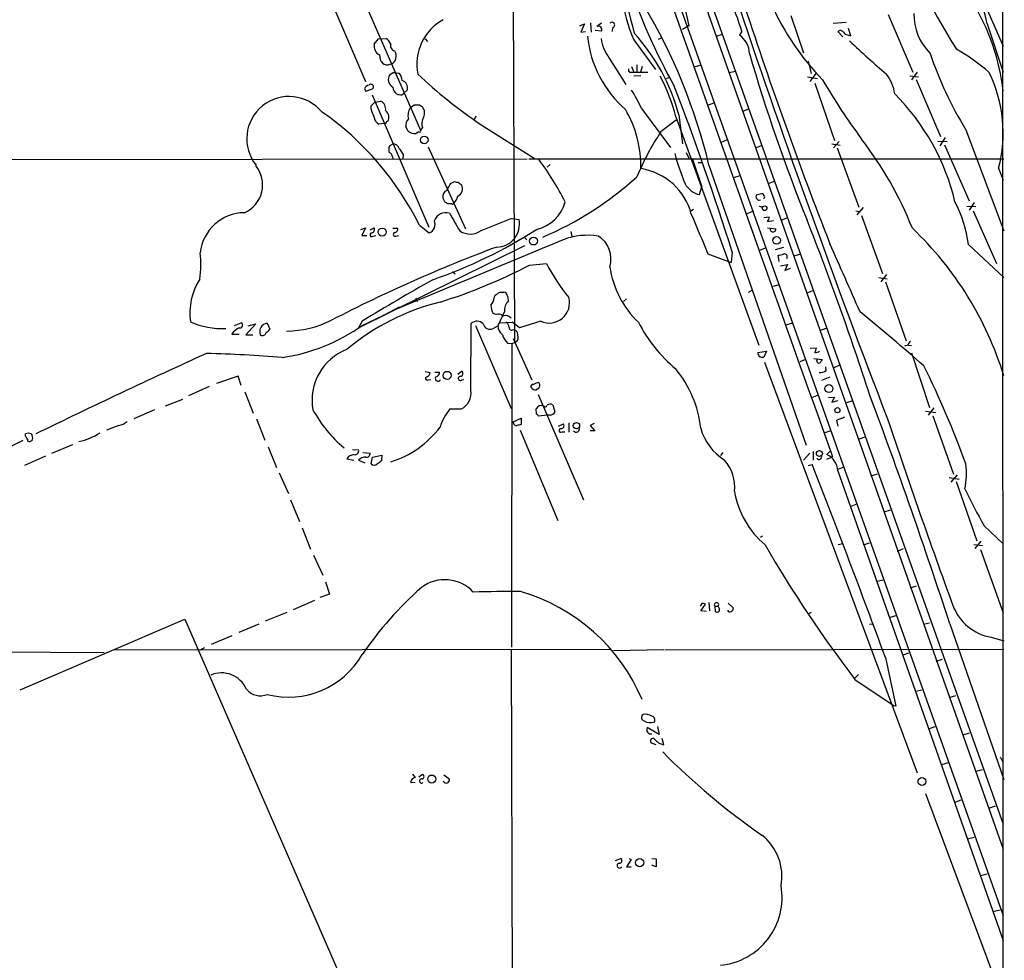
# Model space of a CAD drawing. Extents: x 5 to 1068, y 0 to 886.
# Drawn here: x 698 to 859, y 486 to 639 of the extents above; entities that cross this region are included whole.
import ezdxf

# ---------------------------------------------------------------- set-up
doc = ezdxf.new("R2010")
doc.units = 0
doc.header["$MEASUREMENT"] = 0
doc.layers.add('MAIN', color=5, linetype='CONTINUOUS')

msp = doc.modelspace()

# ---------------------------------------------------------------- linework, layer by layer
at = {"layer": 'MAIN'}
for p, q in [((858.4353, 831.4618), (858.8587, 56.3385)), ((781.812, 709.3725), (858.6893, 493.0491)), ((778.5947, 685.4118), (778.9333, 586.5211)), ((798.4913, 677.1991), (858.6893, 507.9505)), ((748.3687, 656.2018), (763.6087, 621.1498)), ((806.3653, 652.1378), (858.6893, 503.8865)), ((746.4213, 648.4125), (754.634, 629.1085)), ((854.456, 644.5178), (858.6893, 634.8658)), ((806.3653, 642.9091), (807.3813, 638.1678)), ((824.0607, 639.8611), (826.0927, 633.7651)), ((839.8933, 640.0305), (843.9573, 630.6325)), ((789.6013, 638.1678), (790.3633, 638.5065)), ((790.3633, 638.5065), (789.7707, 637.1518)), ((791.3793, 638.6758), (791.464, 637.1518)), ((793.1573, 638.5911), (792.3953, 638.0831)), ((795.02, 637.9138), (794.8507, 637.2365)), ((807.3813, 638.1678), (806.3653, 637.5751)), ((830.9187, 638.5911), (833.0353, 638.7605)), ((833.7973, 636.5591), (833.4587, 637.7445)), ((856.0647, 638.5065), (858.6893, 630.6325)), ((756.0733, 635.2045), (756.7507, 636.0511)), ((756.7507, 636.0511), (758.0207, 636.1358)), ((764.3707, 636.0511), (764.794, 635.6278)), ((789.7707, 637.1518), (790.5327, 637.2365)), ((793.1573, 637.3211), (792.1413, 637.4058)), ((803.0633, 636.2205), (802.386, 635.9665)), ((811.8687, 636.4745), (812.8847, 636.8131)), ((816.0173, 637.3211), (815.6787, 636.6438)), ((832.5273, 636.3898), (831.6807, 637.2365)), ((833.4587, 636.6438), (833.7973, 636.5591)), ((798.4067, 635.8818), (801.9627, 631.0558)), ((759.3753, 634.1038), (759.6293, 633.6805)), ((794.4273, 632.9185), (797.1367, 628.6005)), ((798.068, 631.5638), (798.4067, 630.6325)), ((798.9147, 631.8178), (798.9147, 630.6325)), ((799.7613, 631.5638), (799.5073, 630.6325)), ((808.3127, 631.4791), (809.4133, 631.8178)), ((826.8547, 632.4105), (827.3627, 630.3785)), ((759.2907, 630.5478), (758.6133, 630.2091)), ((759.2907, 630.5478), (760.1373, 630.4631)), ((798.068, 630.6325), (798.4067, 630.6325)), ((798.4067, 630.6325), (800.6927, 630.6325)), ((799.592, 630.0398), (798.4067, 629.9551)), ((803.7407, 629.6165), (804.2487, 629.7858)), ((813.9853, 630.5478), (815.0013, 630.8018)), ((826.77, 629.8705), (828.3787, 629.6165)), ((828.1247, 630.3785), (827.1087, 629.1085)), ((843.4493, 630.0398), (844.8887, 629.8705)), ((844.6347, 630.6325), (843.7033, 629.3625)), ((827.9553, 628.8545), (831.1727, 619.4565)), ((844.4653, 629.4471), (848.4447, 620.1338)), ((754.4647, 627.9231), (754.7187, 627.4998)), ((754.7187, 627.4998), (755.8193, 627.9231)), ((755.7347, 626.9071), (764.9633, 605.3171)), ((760.5607, 626.9071), (760.8147, 627.0765)), ((761.492, 627.7538), (760.8147, 627.0765)), ((755.5653, 625.1291), (756.158, 625.7218)), ((755.5653, 624.6211), (755.5653, 625.1291)), ((756.158, 625.7218), (757.174, 625.8911)), ((761.9153, 624.7905), (762.5927, 625.2985)), ((763.4393, 625.2985), (763.9473, 624.9598)), ((810.5987, 625.2985), (811.53, 625.6371)), ((772.668, 623.4358), (772.3293, 622.7585)), ((799.6767, 624.7058), (804.418, 618.3558)), ((805.2647, 623.3511), (818.8113, 586.0978)), ((805.7727, 623.6898), (806.3653, 618.9485)), ((816.1867, 624.2825), (817.2027, 624.6211)), ((757.682, 622.2505), (756.8353, 622.1658)), ((757.936, 622.2505), (757.682, 622.2505)), ((761.5767, 621.0651), (761.238, 621.7425)), ((763.9473, 621.5731), (763.6087, 621.1498)), ((773.3453, 622.1658), (782.32, 616.4931)), ((802.894, 620.9805), (805.3493, 622.8431)), ((763.3547, 620.8958), (762.9313, 620.6418)), ((852.5933, 621.2345), (858.774, 604.7245)), ((759.1213, 618.8638), (758.5287, 618.5251)), ((764.8787, 618.4405), (770.9747, 605.0631)), ((812.7153, 619.2025), (813.7313, 619.6258)), ((819.2347, 618.6098), (818.3033, 618.2711)), ((830.7493, 618.9485), (832.104, 618.6945)), ((831.0033, 618.2711), (831.9347, 619.2871)), ((848.0213, 619.3718), (849.5453, 619.2871)), ((849.2067, 619.9645), (848.36, 618.6098)), ((849.122, 618.7791), (853.1013, 609.6351)), ((759.0367, 616.8318), (759.1213, 616.4931)), ((760.8147, 617.1705), (760.73, 616.4931)), ((806.958, 617.5091), (807.466, 616.4931)), ((831.596, 618.2711), (835.152, 608.6191)), ((457.3693, 616.0698), (781.05, 616.4931)), ((781.304, 616.4931), (858.774, 616.4931)), ((784.7753, 615.5618), (784.2673, 615.1385)), ((807.974, 616.4085), (809.498, 611.9211)), ((808.9053, 615.9005), (809.498, 615.9005)), ((810.6833, 615.4771), (826.516, 569.7571)), ((814.7473, 613.4451), (815.7633, 613.7838)), ((857.9273, 614.9691), (858.6893, 613.0218)), ((768.604, 612.5138), (769.1967, 612.7678)), ((769.7893, 612.6831), (770.2973, 612.2598)), ((821.436, 612.8525), (820.3353, 612.4291)), ((809.1593, 610.6511), (809.498, 611.9211)), ((819.4887, 610.8205), (818.388, 610.5665)), ((819.7427, 610.3971), (819.4887, 610.8205)), ((767.588, 609.4658), (767.2493, 610.1431)), ((768.6887, 609.1271), (768.096, 609.1271)), ((818.896, 609.7198), (819.0653, 609.8045)), ((818.896, 608.7885), (819.404, 608.6191)), ((852.7627, 608.7885), (854.202, 608.7038)), ((853.948, 609.3811), (853.1013, 608.1111)), ((808.1433, 608.1958), (807.72, 607.9418)), ((817.9647, 607.9418), (816.864, 607.5185)), ((834.644, 608.0265), (835.3213, 607.8571)), ((835.8293, 608.5345), (834.8133, 607.3491)), ((835.5753, 607.2645), (838.962, 597.7818)), ((853.7787, 608.0265), (857.5887, 599.3905)), ((763.4393, 605.6558), (765.048, 604.3858)), ((773.5147, 604.8091), (778.4253, 606.7565)), ((778.4253, 606.7565), (779.6953, 606.5871)), ((819.658, 606.9258), (820.5047, 607.0105)), ((820.2507, 606.2485), (821.182, 606.4178)), ((822.452, 606.5025), (823.5527, 606.9258)), ((753.872, 604.9785), (754.634, 605.2325)), ((754.634, 605.2325), (754.0413, 603.9625)), ((754.0413, 603.9625), (754.888, 603.9625)), ((755.396, 604.8938), (756.0733, 605.2325)), ((755.904, 603.8778), (756.3273, 603.9625)), ((759.1213, 605.1478), (759.8833, 605.1478)), ((759.6293, 603.8778), (760.0527, 603.9625)), ((788.162, 604.6398), (788.3313, 603.7931)), ((820.2507, 605.2325), (821.6053, 605.0631)), ((753.5333, 588.8918), (780.6267, 602.3538)), ((780.6267, 603.6238), (780.9653, 603.2851)), ((853.0167, 602.5231), (858.774, 597.1045)), ((810.514, 600.9991), (814.324, 599.5598)), ((814.4933, 601.2531), (814.324, 599.5598)), ((818.9807, 601.5918), (819.9967, 602.0151)), ((821.5207, 601.6765), (822.8753, 602.0998)), ((822.1133, 599.7291), (821.944, 600.7451)), ((824.5687, 600.6605), (825.6693, 600.9991)), ((781.3887, 599.1365), (784.1827, 599.3905)), ((822.3673, 599.0518), (823.468, 599.2211)), ((823.468, 599.2211), (823.0447, 598.2898)), ((768.858, 598.1205), (769.2813, 597.6971)), ((823.0447, 598.2898), (823.976, 598.6285)), ((839.6393, 597.6125), (838.708, 596.4271)), ((822.1133, 595.9191), (821.0973, 595.6651)), ((838.3693, 597.1045), (839.724, 596.9351)), ((839.47, 596.4271), (842.8567, 586.7751)), ((776.5627, 594.7338), (777.24, 594.7338)), ((817.118, 594.7338), (817.7107, 595.0725)), ((826.6853, 594.6491), (827.786, 595.0725)), ((762.8467, 593.8025), (763.1007, 593.2098)), ((775.6313, 593.8025), (775.8007, 594.2258)), ((797.2213, 593.6331), (796.7133, 593.2098)), ((760.1373, 592.2785), (757.0047, 590.5851)), ((758.2747, 591.2625), (757.5127, 590.9238)), ((775.97, 591.0931), (775.462, 591.2625)), ((777.3247, 591.6011), (776.224, 589.2305)), ((733.298, 589.3151), (734.3987, 589.7385)), ((736.7693, 589.5691), (735.1607, 587.7911)), ((735.4993, 589.2305), (736.7693, 589.5691)), ((738.632, 589.6538), (739.0553, 588.7225)), ((754.126, 589.9925), (753.5333, 588.8918)), ((754.126, 589.3151), (757.5127, 590.9238)), ((771.8213, 578.7318), (771.906, 589.6538)), ((776.5627, 589.7385), (778.5947, 589.8231)), ((779.78, 588.8918), (778.5947, 589.8231)), ((783.2513, 589.9925), (779.78, 588.8918)), ((823.2987, 589.3998), (824.3147, 589.7385)), ((732.8747, 587.8758), (734.06, 587.8758)), ((772.5833, 589.3151), (778.4253, 575.7685)), ((775.462, 588.8071), (776.224, 589.2305)), ((778.764, 588.6378), (779.1873, 588.4685)), ((829.7333, 588.8071), (828.8867, 588.4685)), ((735.1607, 587.7911), (736.2613, 587.7911)), ((777.8327, 586.4365), (778.5947, 586.3518)), ((778.51, 536.8218), (778.5947, 586.3518)), ((778.5947, 586.3518), (778.9333, 586.5211)), ((778.764, 587.1985), (781.812, 580.4251)), ((818.642, 584.9125), (820.0813, 585.0818)), ((820.0813, 585.0818), (819.658, 584.1505)), ((827.1933, 585.5898), (828.2093, 585.6745)), ((843.1107, 586.0978), (842.6027, 585.9285)), ((843.1953, 586.0978), (843.7033, 586.0131)), ((843.7033, 584.8278), (846.6667, 575.9378)), ((819.7427, 583.3038), (844.6347, 516.3325)), ((826.4313, 583.7271), (825.5, 583.3885)), ((827.786, 583.8965), (829.1407, 583.7271)), ((828.294, 583.5578), (828.3787, 583.8118)), ((764.3707, 581.7798), (765.2173, 581.6105)), ((765.9793, 581.6951), (766.7413, 581.6951)), ((769.7047, 581.3565), (770.2973, 581.8645)), ((829.818, 581.9491), (829.7333, 582.5418)), ((831.088, 582.4571), (832.0193, 582.8805)), ((733.8907, 581.0178), (730.3347, 579.8325)), ((734.3987, 579.4938), (733.8907, 581.0178)), ((764.8787, 580.4251), (765.302, 580.5098)), ((770.382, 580.4251), (770.7207, 580.5098)), ((830.4107, 580.8485), (829.056, 580.3405)), ((729.1493, 579.3245), (725.7627, 577.8005)), ((734.9913, 578.4778), (736.346, 575.0065)), ((782.9127, 579.0705), (782.574, 578.8165)), ((722.0373, 576.1918), (724.8313, 577.2925)), ((782.828, 578.0545), (790.194, 560.8671)), ((827.4473, 577.5465), (828.548, 577.9698)), ((830.1567, 577.5465), (831.1727, 577.6311)), ((831.1727, 577.6311), (830.7493, 576.7845)), ((830.7493, 576.7845), (831.7653, 577.0385)), ((833.9667, 576.9538), (833.12, 576.6998)), ((720.2593, 575.5145), (716.8727, 574.0751)), ((768.4347, 575.6838), (770.2973, 575.6838)), ((782.574, 574.8371), (782.4893, 575.6838)), ((785.1987, 576.3611), (785.5373, 575.1758)), ((845.9893, 575.3451), (847.6827, 575.0911)), ((847.344, 575.8531), (846.4127, 574.6678)), ((736.854, 574.0751), (738.2087, 570.6038)), ((778.764, 573.5671), (780.034, 574.1598)), ((780.034, 574.1598), (780.034, 573.1438)), ((784.2673, 574.6678), (782.9127, 574.4985)), ((784.7753, 574.6678), (784.2673, 574.6678)), ((787.8233, 573.3978), (787.8233, 571.8738)), ((831.5113, 573.8211), (831.6807, 572.8898)), ((847.1747, 574.5831), (850.5613, 565.0158)), ((714.4173, 572.9745), (712.3853, 572.2125)), ((779.8647, 572.2125), (786.0453, 557.4805)), ((786.13, 572.8898), (786.9767, 573.2285)), ((786.7227, 571.9585), (787.146, 571.9585)), ((791.972, 573.3131), (791.2947, 572.9745)), ((791.2947, 572.9745), (792.0567, 572.1278)), ((792.0567, 572.1278), (791.2947, 572.1278)), ((830.4107, 572.0431), (829.564, 571.7891)), ((669.9673, 556.5491), (698.8387, 570.6038)), ((699.1773, 571.2811), (699.1773, 571.6198)), ((700.278, 570.5191), (699.9393, 570.3498)), ((700.1087, 571.6198), (700.278, 571.3658)), ((835.0673, 570.7731), (836.168, 571.1118)), ((706.882, 569.8418), (703.4107, 568.4025)), ((738.8013, 569.5031), (740.156, 566.1165)), ((752.5173, 569.0798), (753.5333, 568.9951)), ((754.2107, 568.5718), (755.396, 568.4871)), ((812.9693, 568.5718), (812.546, 568.0638)), ((827.7013, 568.7411), (827.7013, 567.3018)), ((830.4953, 568.8258), (829.9027, 568.2331)), ((830.4953, 568.8258), (830.834, 567.8945)), ((702.4793, 567.9791), (699.008, 566.4551)), ((751.586, 567.5558), (752.7713, 567.3018)), ((753.5333, 567.3018), (754.5493, 566.8785)), ((755.5653, 566.7091), (755.8193, 567.8098)), ((755.8193, 567.8098), (757.3433, 568.1485)), ((757.3433, 568.1485), (757.2587, 567.2171)), ((827.1087, 568.4871), (826.0927, 567.3018)), ((829.9027, 567.4711), (830.834, 567.8945)), ((826.8547, 566.4551), (827.532, 566.6245)), ((832.5273, 566.1165), (831.6807, 565.7778)), ((831.6807, 565.6085), (858.6893, 488.9851)), ((740.5793, 565.2698), (742.1033, 561.8831)), ((837.0993, 564.7618), (838.2, 565.1005)), ((849.884, 564.5078), (851.4927, 564.2538)), ((851.154, 564.9311), (850.138, 563.7458)), ((850.9847, 563.8305), (854.3713, 554.1785)), ((742.442, 560.8671), (743.8813, 557.3111)), ((834.644, 560.1051), (833.7973, 559.7665)), ((840.232, 559.1738), (839.216, 558.8351)), ((744.3047, 556.2951), (745.6593, 552.8238)), ((855.5567, 556.6338), (858.6893, 553.6705)), ((819.404, 554.9405), (819.0653, 554.6865)), ((831.7653, 553.5858), (832.5273, 553.7551)), ((835.914, 553.5011), (836.8453, 553.8398)), ((841.4173, 552.4851), (842.4333, 552.9085)), ((853.8633, 553.5858), (855.3027, 553.4165)), ((855.0487, 554.0938), (854.0327, 552.9085)), ((854.964, 552.7391), (858.6893, 542.4098)), ((746.1673, 551.8078), (747.6913, 548.5905)), ((838.1153, 547.5745), (839.0467, 547.8285)), ((748.1147, 547.4898), (748.792, 545.4578)), ((843.534, 546.4738), (844.55, 546.8125)), ((748.792, 545.4578), (747.1833, 544.9498)), ((746.3367, 544.4418), (742.8653, 542.9178)), ((809.498, 543.9338), (809.244, 543.5105)), ((809.3287, 542.7485), (810.0907, 543.8491)), ((810.6833, 544.1031), (810.768, 542.7485)), ((811.6147, 543.5105), (812.2073, 543.5105)), ((811.6147, 543.5105), (811.6993, 542.6638)), ((812.3767, 543.0871), (812.2073, 543.5105)), ((813.816, 544.0185), (814.6627, 543.1718)), ((698.3307, 529.8791), (725.17, 541.3938)), ((725.17, 541.3938), (761.238, 458.5898)), ((741.8493, 542.4945), (738.2933, 541.0551)), ((810.26, 542.6638), (809.3287, 542.7485)), ((827.3627, 542.4945), (826.9393, 542.2405)), ((840.1473, 541.6478), (841.1633, 541.9865)), ((737.2773, 540.5471), (733.9753, 539.1925)), ((836.8453, 540.5471), (837.5227, 540.6318)), ((845.6507, 540.5471), (846.6667, 540.8011)), ((849.9687, 540.6318), (858.774, 515.2318)), ((732.8747, 538.6845), (729.488, 537.2451)), ((856.742, 538.4305), (858.774, 537.8378)), ((713.5707, 536.3985), (794.5967, 536.4831)), ((728.3873, 536.7371), (727.6253, 536.3138)), ((803.4867, 536.3985), (858.774, 536.4831)), ((644.5673, 536.2291), (712.0467, 535.9751)), ((778.4253, 536.3138), (778.6793, 438.6085)), ((803.3173, 536.3985), (795.1047, 536.2291)), ((839.47, 535.1285), (841.1633, 527.1698)), ((842.3487, 535.5518), (843.28, 535.8905)), ((847.7673, 534.5358), (848.7833, 534.8745)), ((835.0673, 532.3345), (834.4747, 531.7418)), ((834.4747, 531.5725), (840.9093, 527.2545)), ((844.4653, 529.6251), (845.3967, 529.8791)), ((850.9, 528.8631), (849.9687, 528.6091)), ((841.1633, 527.1698), (840.9093, 527.2545)), ((802.5553, 522.5978), (800.608, 523.6985)), ((802.3013, 523.8678), (802.5553, 522.5978)), ((846.6667, 523.5291), (847.598, 523.8678)), ((852.17, 522.5131), (853.186, 522.8518)), ((802.0473, 520.9045), (801.2853, 521.1585)), ((803.3173, 520.9045), (803.0633, 521.9205)), ((858.1813, 518.9571), (858.6893, 517.9411)), ((849.7147, 517.9411), (848.614, 517.6025)), ((762.3387, 516.0785), (762.762, 515.5705)), ((763.3547, 515.6551), (763.9473, 516.0785)), ((767.4187, 515.9938), (768.2653, 515.4011)), ((854.202, 516.5865), (855.3027, 516.8405)), ((762, 514.8085), (762.762, 514.7238)), ((767.5033, 514.8085), (767.334, 514.9778)), ((845.9893, 512.9458), (858.6047, 479.2485)), ((851.7467, 511.8451), (850.8153, 511.5065)), ((856.3187, 510.5751), (857.4193, 510.9138)), ((852.8473, 505.5798), (853.948, 505.8338)), ((795.4433, 502.0238), (796.29, 502.3625)), ((797.9833, 502.1931), (797.2213, 501.0078)), ((797.6447, 502.3625), (797.9833, 502.1931)), ((801.37, 502.3625), (802.0473, 502.2778)), ((802.0473, 501.0078), (801.37, 501.2618)), ((802.0473, 502.2778), (802.0473, 501.0078)), ((797.2213, 501.0078), (797.9833, 501.0078)), ((854.964, 499.5685), (856.0647, 499.8225)), ((858.1813, 493.8958), (856.996, 493.6418))]:
    msp.add_line(p, q, dxfattribs=at)
for centre, radius in [((764.2345, 619.5623), 0.6211), ((819.7721, 608.4259), 0.3749), ((757.3717, 604.5371), 0.6582), ((782.0599, 603.0713), 0.6412), ((821.7198, 603.1766), 0.6143), ((767.9666, 581.1519), 0.6649), ((830.2474, 579.0057), 0.6452), ((831.6365, 575.4732), 0.4182), ((789.0617, 572.9569), 0.5188), ((828.7, 568.4121), 0.4921), ((765.4627, 515.3061), 0.6585), ((845.427, 514.9068), 0.6437), ((799.3885, 501.6662), 0.6639)]:
    msp.add_circle(centre, radius, dxfattribs=at)
for centre, radius, start, end in [((32727.2033, 11935.6604), 33861.555, 199.38504819, 199.61423108), ((897.7783, 679.8493), 106.1055, 188.734199, 209.038198), ((926.1679, 683.0066), 89.4791, 197.488331, 212.935127), ((5346.9826, 1810.2327), 4697.3704, 194.234568, 194.4637511), ((839.7075, 635.6653), 16.6021, 9.853803, 51.077981), ((823.0998, 646.4255), 26.8499, 187.160881, 203.121984), ((719.5152, 593.5076), 93.7778, 13.548701, 30.760125), ((780.5999, 626.9621), 36.9012, 16.30332, 23.293719), ((2367.8281, 1162.4439), 1637.3824, 198.5588398, 201.0593616), ((1525.3068, 873.8185), 745.9463, 198.1622397, 201.320183), ((858.7165, 658.2367), 41.2729, 203.712213, 224.39433), ((822.977, 623.3879), 35.9482, 6.56809, 31.297782), ((853.1367, 640.0392), 9.0114, 178.978832, 224.879961), ((771.3133, 631.9137), 8.2879, 118.694158, 191.271292), ((792.6211, 637.5469), 0.5818, 337.16348, 112.83652), ((794.8686, 638.3294), 0.4423, 290.016307, 143.725967), ((756.0738, 633.7654), 3.0674, 27.979423, 50.602432), ((809.1087, 638.3476), 18.3333, 185.864089, 228.87996), ((799.9613, 637.1423), 6.9617, 188.31272, 217.352517), ((774.4997, 615.1999), 32.4049, 15.188421, 42.237128), ((813.5665, 633.579), 3.7221, 1.562589, 55.426151), ((832.11, 636.795), 0.6158, 35.403577, 134.197333), ((833.5435, 637.7448), 1.1042, 212.481141, 265.595723), ((757.7134, 634.8949), 1.669, 169.310123, 241.616938), ((759.5413, 634.9031), 0.8163, 158.331539, 258.267497), ((946.5841, 754.9779), 164.266, 226.556304, 229.379449), ((759.3607, 633.5691), 2.4448, 183.343754, 217.765635), ((756.2816, 633.3842), 3.3608, 346.151892, 5.057985), ((1086.9785, 711.7243), 280.7564, 196.139496, 202.010695), ((903.7423, 652.8373), 60.1245, 198.579416, 211.710162), ((836.1712, 607.8616), 30.3974, 48.272651, 60.652124), ((758.2364, 633.2876), 1.46, 236.37959, 288.431226), ((758.3383, 633.2201), 1.3658, 285.269468, 332.042754), ((759.7382, 629.4108), 1.3794, 144.638084, 243.433091), ((758.7329, 629.1597), 1.916, 3.533805, 42.863878), ((819.569, 690.3595), 82.3833, 226.811025, 235.869423), ((797.9198, 630.9923), 0.3891, 157.613458, 292.386542), ((777.425, 616.434), 28.6861, 13.953262, 28.121704), ((834.1055, 626.0698), 6.9617, 8.314468, 37.354824), ((836.0157, 620.6895), 22.646, 345.368525, 25.805806), ((755.4382, 627.4577), 1.079, 101.303684, 154.448991), ((755.5351, 628.2316), 0.4195, 312.652256, 137.338488), ((760.5185, 628.2196), 1.3978, 181.742285, 234.862579), ((760.1723, 628.0178), 1.3459, 348.687563, 69.424024), ((387.9769, 467.1799), 447.0927, 17.450268, 21.129489), ((921.2241, 682.9732), 106.4795, 210.23075, 216.450656), ((742.188, 619.7528), 6.9009, 38.823057, 218.823057), ((760.6029, 629.3185), 2.4118, 248.372845, 268.997414), ((777.1517, 614.3959), 24.7724, 24.594006, 32.398657), ((814.7183, 600.8788), 37.1043, 13.381196, 44.914832), ((756.4824, 624.5928), 1.471, 351.174179, 61.955923), ((763.8103, 623.6126), 2.2312, 148.135614, 195.602187), ((763.016, 836.9483), 211.6502, 269.885409, 270.114592), ((762.7893, 623.9888), 1.5112, 331.447335, 39.980327), ((719.4084, 583.9055), 49.11, 26.288363, 54.957342), ((417.1693, 496.9438), 361.6813, 20.442381, 20.671564), ((757.4214, 623.3857), 1.3534, 185.052994, 244.338079), ((756.9271, 623.2125), 1.5333, 8.374259, 48.852743), ((756.8791, 623.224), 1.5792, 339.609571, 7.70781), ((765.8215, 622.2408), 1.9896, 148.966606, 199.608882), ((781.1776, 615.1988), 18.4171, 359.022161, 30.465056), ((758.6554, 621.9544), 0.778, 112.371722, 157.628278), ((762.6777, 621.9682), 1.4573, 134.224315, 188.909672), ((762.6351, 622.0731), 1.4616, 223.602819, 281.692017), ((763.4817, 621.0228), 0.1796, 225, 45), ((837.6554, 597.627), 41.8777, 146.105895, 157.682176), ((760.0098, 618.0171), 1.5658, 161.068631, 198.931369), ((759.2568, 617.9664), 0.9076, 14.034712, 98.58633), ((787.1568, 582.4779), 61.0788, 21.787073, 37.559372), ((758.2262, 616.753), 0.8144, 5.553068, 68.194671), ((1014.4758, 787.0284), 305.2796, 213.578084, 213.807267), ((845.7801, 628.6222), 42.2202, 195.499355, 202.553076), ((732.8708, 612.2575), 5.0027, 294.014004, 38.804691), ((743.6544, 587.1777), 48.9454, 27.088517, 36.670496), ((798.0577, 604.9416), 10.0606, 14.342608, 81.227815), ((471.9484, 781.2415), 341.2823, 330.141052, 330.370241), ((769.6201, 613.6149), 0.947, 243.443066, 280.291859), ((769.1547, 611.5977), 1.3206, 294.612718, 30.090914), ((761.6797, 654.763), 55.5574, 293.226838, 312.083124), ((809.8155, 613.9954), 3.4081, 207.360535, 258.898772), ((768.356, 610.2969), 1.1173, 112.594621, 187.911819), ((768.1555, 610.5918), 1.5614, 303.942475, 352.836751), ((818.9859, 610.3495), 0.6361, 160.052295, 261.874993), ((819.5734, 610.2701), 0.2116, 269.972923, 36.875312), ((683.1747, 482.308), 152.6261, 56.192728, 56.421931), ((768.8157, 609.2964), 0.2116, 233.124688, 0.027077), ((781.174, 611.0912), 6.271, 282.900043, 344.97783), ((832.2872, 599.7705), 20.9115, 7.563863, 27.621959), ((734.9537, 600.404), 7.2839, 90.369706, 173.975307), ((767.7553, 605.6994), 1.9945, 72.651631, 158.887827), ((1488.8351, 1029.4819), 834.9135, 210.3510324, 210.5802189), ((2417.8274, 1281.5384), 1745.4484, 202.7187003, 202.9478841), ((764.4478, 605.8283), 1.5624, 292.591374, 22.167101), ((776.0348, 605.8364), 3.7367, 270.305137, 11.589595), ((818.9801, 607.0954), 1.527, 326.315136, 356.812677), ((376.0416, 429.0348), 484.3289, 17.898582, 21.494984), ((755.6924, 604.0895), 0.2993, 81.875312, 314.986465), ((755.4808, 604.9784), 0.6447, 293.192756, 23.212594), ((759.5023, 604.1742), 0.3224, 113.200924, 293.193924), ((759.4237, 604.9633), 0.4952, 264.390726, 21.872304), ((738.9328, 673.3965), 81.1516, 289.214847, 302.532231), ((771.7191, 607.224), 3.0093, 236.159962, 306.632664), ((790.898, 592.6309), 11.3824, 81.149321, 110.606359), ((821.1396, 605.0208), 0.4676, 174.8089, 5.189992), ((805.5118, 564.7349), 55.7204, 17.082317, 46.492176), ((3481.3414, -5889.5731), 7029.7415, 112.53779697, 112.77783672), ((790.297, 600.1557), 4.4031, 343.192321, 57.707853), ((-200.3514, 139.6119), 1129.9716, 23.5735302, 24.1885784), ((709.5021, 599.3658), 18.2969, 352.098455, 5.654226), ((861.4045, 373.2786), 244.2207, 110.455404, 117.369221), ((821.8288, 603.002), 2.2598, 272.922039, 297.586725), ((822.9261, 600.4826), 0.519, 331.765797, 95.61722), ((741.4817, 675.1668), 85.8672, 287.166951, 297.69421), ((811.7202, 613.6512), 31.011, 207.378046, 219.59269), ((809.911, 601.0714), 15.5538, 188.090145, 226.318134), ((736.2826, 591.3115), 10.2776, 147.388608, 187.849905), ((947.1187, 275.0765), 369.3484, 119.42911, 121.501578), ((649.1586, 785.0144), 228.9946, 303.575504, 303.804645), ((777.1555, 594.1413), 0.5985, 8.116564, 81.883436), ((775.9257, 556.4676), 37.77, 103.941063, 129.954252), ((773.7183, 593.9208), 1.9167, 317.14175, 356.461333), ((779.2963, 591.7947), 1.9811, 130.793593, 185.608144), ((775.546, 593.1249), 2.4619, 3.95031, 26.56297), ((784.6294, 593.0056), 3.3133, 245.422089, 15.429232), ((777.5281, 592.4987), 2.4077, 177.181326, 210.893153), ((776.3088, 590.0492), 1.0975, 46.033708, 107.980951), ((579.388, 278.2675), 404.5081, 48.818429, 50.750205), ((731.2414, 601.1862), 12.3945, 245.499003, 272.854764), ((734.15, 589.3469), 0.4639, 258.813597, 57.580908), ((738.7557, 588.2991), 1.3603, 95.217308, 205.826618), ((741.5948, 605.2347), 16.8518, 270.577668, 296.563379), ((772.834, 588.5629), 1.4322, 44.629442, 130.38694), ((774.954, 589.8137), 1.1276, 192.528808, 296.778671), ((777.4941, 589.6541), 1.2584, 42.268789, 109.661787), ((775.7792, 588.4893), 2.3584, 11.922191, 36.975336), ((821.5532, 601.4823), 25.2389, 207.513223, 229.806393), ((734.7375, 586.902), 2.102, 108.803015, 152.401167), ((737.7927, 588.3676), 0.7109, 248.426078, 340.458935), ((737.7428, 589.4422), 1.4969, 298.746399, 331.262154), ((736.5228, 614.2215), 30.4992, 278.607206, 305.251683), ((778.2295, 589.3708), 2.0104, 184.001756, 231.791071), ((778.4858, 588.9281), 0.402, 173.085343, 313.780696), ((778.5402, 587.7185), 0.9906, 354.397613, 49.212375), ((779.6756, 588.5303), 2.7893, 195.367537, 228.646733), ((778.7579, 587.3255), 0.8233, 282.300846, 21.094473), ((844.2106, 585.7598), 1.1506, 126.016391, 162.917772), ((1260.9312, -581.0311), 1281.5116, 114.5378885, 115.9146113), ((721.8023, 345.239), 239.6042, 85.383446, 88.344127), ((754.8158, 577.1172), 8.8789, 110.745541, 190.399214), ((820.2205, 585.1181), 1.5919, 187.421011, 213.690068), ((826.6872, 585.7585), 1.5244, 326.291169, 356.841227), ((828.1246, 585.95), 1.0512, 260.732119, 304.320447), ((819.4462, 585.7169), 1.5807, 249.629778, 277.700518), ((828.5903, 583.4519), 0.3147, 160.332702, 312.282263), ((955.9597, 498.8059), 152.6259, 146.192738, 146.421942), ((764.4069, 581.6891), 0.8142, 291.80141, 354.460259), ((766.0004, 581.6599), 0.7417, 281.532613, 2.720065), ((770.1219, 581.4593), 0.4415, 270.791579, 66.593533), ((791.4348, 570.6984), 17.9896, 5.911232, 39.756106), ((828.5966, 583.981), 2.3708, 270.872482, 301.010592), ((701.9099, 511.6011), 160.4443, 20.088499, 26.308663), ((764.7257, 580.6563), 0.2773, 93.390728, 303.495185), ((766.4874, 580.6452), 0.4445, 139.634972, 342.262204), ((770.131, 580.6683), 0.3495, 90.491797, 315.904229), ((783.2941, 577.8206), 2.2143, 99.918344, 123.685044), ((782.4894, 579.5362), 0.6293, 312.269402, 47.724474), ((769.0556, 578.2096), 2.8145, 296.179037, 10.69231), ((781.9671, 579.3387), 0.3391, 73.045081, 196.954919), ((782.4046, 579.6799), 0.8799, 210.012228, 281.100489), ((-19.7067, 257.1528), 914.7107, 18.0538733, 20.5263412), ((764.8408, 585.754), 21.3709, 208.62884, 230.205551), ((774.8015, 570.3091), 8.3321, 139.829744, 163.177258), ((783.3447, 575.3248), 0.9277, 69.162032, 157.232855), ((783.9569, 576.3328), 0.3155, 206.548806, 349.719521), ((784.7941, 575.6463), 0.8214, 60.488731, 129.893097), ((784.7669, 575.5058), 0.8381, 270.574306, 336.812181), ((713.9942, 575.5143), 2.5748, 279.457932, 313.667122), ((779.2984, 573.5089), 0.5376, 173.784574, 276.226022), ((698.1059, 490.0053), 119.7134, 44.893869, 45.123086), ((959.1634, 256.5323), 342.0047, 111.68683, 111.915982), ((1984.9534, 957.7687), 1207.7157, 198.5240041, 200.0560755), ((705.3257, 581.4594), 11.4035, 283.036457, 302.003945), ((753.9316, 582.4648), 16.1622, 287.466659, 322.921653), ((822.013, 403.7637), 174.5046, 103.919653, 104.148876), ((786.511, 572.1701), 0.2994, 81.878017, 315.013536), ((786.5364, 572.9745), 0.5083, 271.905397, 29.979762), ((789.0248, 572.4299), 0.5333, 214.503543, 22.71326), ((818.2752, 575.1193), 9.3078, 196.01676, 237.128259), ((699.643, 570.4764), 1.2346, 67.839225, 112.160775), ((572.3351, 486.3444), 152.6538, 33.578089, 33.807251), ((699.8406, 570.6744), 0.3393, 163.087238, 286.912762), ((699.4309, 570.9425), 0.947, 333.443066, 26.551522), ((752.9152, 568.8512), 0.6346, 256.894405, 13.105595), ((752.9165, 566.6033), 1.6363, 95.091079, 144.401265), ((754.616, 566.4124), 1.4012, 85.796682, 140.598098), ((754.8034, 568.4024), 0.5986, 261.865837, 8.134163), ((883.9199, 397.6132), 211.6803, 126.752594, 126.981777), ((808.3774, 562.9725), 6.4981, 353.366039, 41.777424), ((828.653, 567.8593), 0.4204, 211.361086, 16.555659), ((828.7358, 565.5281), 2.946, 1.563869, 66.665293), ((756.0733, 567.3656), 0.8301, 232.267279, 307.732721), ((-869.7061, -94.694), 1821.5266, 20.2285796, 21.2880729), ((840.3806, 565.1823), 12.3078, 348.103382, 7.125998), ((829.5682, 564.8718), 14.9726, 190.194498, 229.414436), ((943.1779, 606.1182), 100.6289, 205.595439, 209.455752), ((1002.8391, 659.8892), 211.6879, 210.170219, 217.312358), ((767.5872, 541.4648), 6.3605, 42.924309, 126.790086), ((803.6771, 501.573), 60.1301, 131.57086, 145.493739), ((778.0004, 372.4945), 173.3976, 89.356011, 91.902206), ((771.5498, 516.482), 30.5755, 22.678173, 74.055042), ((809.6675, 543.0035), 0.9456, 63.413271, 100.325982), ((811.911, 543.7222), 0.3642, 324.455006, 215.544994), ((812.0038, 542.9302), 0.4046, 221.181929, 22.819228), ((814.2139, 543.1041), 0.4539, 284.039305, 8.578205), ((858.1398, 546.5088), 8.1983, 200.818041, 260.183229), ((814.0785, 542.9263), 0.3594, 195.02587, 313.083337), ((742.1148, 542.511), 13.8393, 255.424237, 330.215732), ((731.1813, 528.1858), 4.4359, 23.629378, 113.629378), ((737.5026, 531.7963), 2.9075, 219.070057, 292.857551), ((800.2185, 525.341), 0.5546, 121.259632, 257.665012), ((800.3964, 524.2489), 1.6339, 53.426061, 106.559524), ((801.2093, 524.9262), 0.6549, 333.090646, 75.796132), ((801.1086, 526.334), 1.8366, 236.690636, 291.888885), ((801.2137, 523.359), 0.6944, 150.728999, 283.009461), ((801.5394, 521.4971), 0.4233, 53.143638, 233.113861), ((803.8191, 523.4382), 2.5829, 218.343861, 258.797522), ((884.0436, 599.863), 113.8734, 224.732557, 235.362082), ((763.1009, 514.4696), 1.1519, 107.110409, 162.889591), ((763.8098, 515.7081), 0.3951, 277.693333, 69.634052), ((763.8023, 514.9787), 0.3432, 79.862414, 312.023206), ((767.8537, 515.1442), 0.4852, 223.7726, 31.970335), ((813.9531, 499.4064), 8.6358, 349.786245, 51.582034), ((796.0995, 501.1983), 0.4072, 98.971895, 332.100534), ((796.0783, 502.0097), 0.4114, 264.098158, 59.033855), ((811.4767, 496.0034), 11.1338, 275.511248, 9.677973)]:
    msp.add_arc(centre, radius, start, end, dxfattribs=at)

doc.saveas('drawing.dxf')
